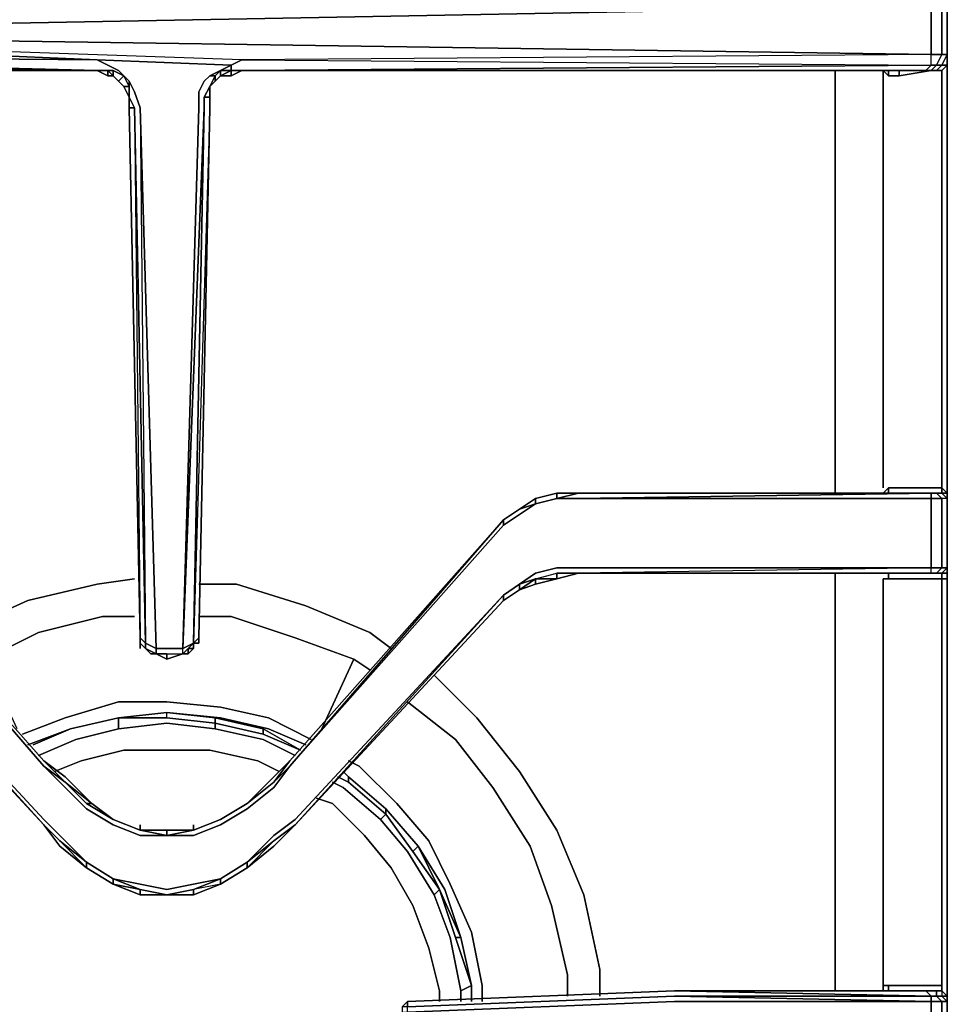
# Model space of a CAD drawing. Units: inches. Extents: x 0 to 30, y -29.6 to 0.
# Drawn here: x 4.5 to 10.2, y -20.2 to -14.1 of the extents above; entities that cross this region are included whole.
import ezdxf

# ---------------------------------------------------------------- set-up
doc = ezdxf.new("R2010")
doc.units = ezdxf.units.IN
doc.header["$MEASUREMENT"] = 0
doc.layers.get('0').update_dxf_attribs({"true_color": 0x080888})

msp = doc.modelspace()

# ---------------------------------------------------------------- linework, layer by layer
at = {"color": 26, "elevation": 0}
for points in [[(10.2232, -11.3826), (10.2232, -11.3497), (10.1903, -11.3826), (10.2232, -11.3826), (10.2232, -11.4156), (10.2232, -13.9574), (10.2232, -14.0562), (10.2232, -14.221), (10.2232, -14.3529)], [(10.1903, -14.3529), (10.1244, -14.3529), (10.1244, -14.221), (10.1244, -14.0562), (1.1206, -14.221), (4.9788, -14.0233), (1.1206, -13.9903), (1.1536, -13.9574)], [(1.1536, -13.9574), (1.1865, -13.9574), (1.1536, -13.9574), (4.9788, -13.9574), (4.9788, -13.9903), (5.0447, -13.9903), (4.9788, -14.0233), (10.1244, -14.0562), (10.1244, -14.221), (10.1244, -14.3529), (1.1206, -14.221)], [(10.2232, -14.3529), (10.1903, -14.3529), (10.1903, -14.221), (10.1903, -14.0562), (10.2232, -14.0562), (10.1903, -13.9903), (10.2232, -13.9903), (10.1903, -13.9574), (10.1573, -13.9574), (10.1903, -13.9903), (10.1573, -13.9903), (10.1903, -14.0562), (10.1244, -14.0562)], [(1.1206, -14.221), (10.1244, -14.0562), (5.8707, -14.0233), (5.8047, -13.9903)], [(10.2232, -14.3529), (10.2232, -14.221), (10.2232, -14.0562), (10.2232, -13.9903)], [(1.1206, -14.3529), (4.9788, -14.3858), (1.1206, -14.221), (1.1206, -14.0562), (4.9788, -14.0233), (10.1244, -14.0562), (4.9788, -14.0233)], [(10.1244, -14.3529), (10.1244, -14.221), (10.1244, -14.0562), (10.1903, -14.0562)], [(10.2232, -25.2411), (10.2232, -23.756), (10.2232, -23.723), (10.2232, -23.6901), (10.2232, -23.2616), (10.2232, -23.2286), (10.2232, -23.1957), (10.2232, -20.6869), (10.2232, -20.6539), (10.2232, -20.588), (10.2232, -20.1925), (10.2232, -20.1595), (10.2232, -20.0936), (10.2232, -17.5868), (10.2232, -17.5519), (10.2232, -17.5189), (10.2232, -17.0904), (10.2232, -17.0245), (10.2232, -14.5177), (10.2232, -14.3529), (10.2232, -14.221), (10.2232, -14.0562)], [(4.9788, -14.4517), (1.1536, -14.4517), (1.0877, -14.4517), (1.0547, -14.4188), (1.1206, -14.4188), (1.1206, -14.3529), (1.1206, -14.221)], [(1.1206, -14.221), (4.9788, -14.3858), (5.0447, -14.4188), (5.1106, -14.4517), (5.1436, -14.4847)], [(1.1206, -14.3529), (4.9788, -14.3858), (5.0447, -14.4188), (5.1106, -14.4517), (5.1436, -14.4847), (5.0777, -14.4517), (5.0447, -14.4517), (4.9788, -14.4517)], [(5.8707, -14.4517), (5.8047, -14.4517), (5.8047, -14.4188), (5.8047, -14.4517), (5.7388, -14.4517), (5.8047, -14.4188), (4.9788, -14.3858), (1.1206, -14.3529), (4.9788, -14.4517), (1.1206, -14.4188), (1.1536, -14.4517), (1.1206, -14.4517)], [(10.1244, -14.3529), (5.8707, -14.3858), (5.8047, -14.4188), (4.9788, -14.3858)], [(10.2232, -14.3529), (10.2232, -14.4188), (10.1903, -14.4517), (10.1244, -14.4517), (10.0914, -14.4517)], [(10.1903, -14.4188), (10.1573, -14.4188), (10.1903, -14.3529), (10.1244, -14.3529)], [(10.2232, -14.3529), (10.1903, -14.3529)], [(10.1903, -17.0575), (10.2232, -17.0904), (10.2232, -17.0245), (10.2232, -14.5177), (10.2232, -14.3529)], [(5.8707, -14.4517), (10.1244, -14.4188), (10.0914, -14.4517)], [(10.1244, -14.4188), (5.8707, -14.4517)], [(10.0255, -14.4517), (10.0914, -14.4517), (10.1244, -14.4188), (5.8707, -14.4517)], [(10.0914, -14.4517), (10.1244, -14.4188), (10.1573, -14.4188), (10.1244, -14.4517)], [(10.1244, -14.4517), (10.1573, -14.4188), (10.1903, -14.4188)], [(10.1903, -14.4188), (10.1573, -14.4517), (10.1244, -14.4517)], [(10.1244, -14.4517), (10.1573, -14.4188), (10.1244, -14.4188)], [(10.2232, -14.4188), (10.1903, -14.4517), (10.1573, -14.4517), (10.1903, -14.4188)], [(1.0877, -14.4517), (1.1536, -14.4517), (1.1865, -14.4517), (4.9788, -14.4517), (5.0447, -14.4517), (5.0447, -14.4847), (5.0777, -14.4847)], [(1.1865, -14.4517), (4.9788, -14.4517)], [(4.9788, -14.4517), (5.0447, -14.4847), (5.0777, -14.4847), (5.1106, -14.5177), (5.1436, -14.5506), (5.1766, -14.6165), (5.1766, -14.6825), (5.2444, -17.9493)], [(5.0447, -14.4517), (5.0777, -14.4517), (5.0447, -14.4517), (5.0777, -14.4847), (5.0447, -14.4847)], [(5.0777, -14.4517), (5.0777, -14.4847)], [(5.6729, -14.4847), (5.7059, -14.4847), (5.6729, -14.5506), (5.6399, -14.6165), (5.6399, -14.6825), (5.574, -17.9823), (5.607, -17.9493), (5.6729, -14.6825)], [(5.6729, -14.6825), (5.6729, -14.6165), (5.6399, -14.6165), (5.6729, -14.5506), (5.7059, -14.4847), (5.6729, -14.4847), (5.7388, -14.4517)], [(5.6729, -14.6825), (5.6729, -14.6165), (5.6729, -14.5506), (5.7059, -14.5177), (5.7388, -14.4847), (5.8047, -14.4847), (5.8047, -14.4517), (5.8707, -14.4517)], [(5.6729, -14.5506), (5.7059, -14.5177), (5.7059, -14.4847), (5.7388, -14.4517)], [(5.7388, -14.4847), (5.7059, -14.5177), (5.7059, -14.4847), (5.7388, -14.4517)], [(5.7388, -14.4847), (5.7059, -14.5177), (5.7388, -14.4847), (5.7388, -14.4517)], [(5.8707, -14.4517), (5.8047, -14.4847), (5.8047, -14.4517), (5.7388, -14.4847)], [(5.7388, -14.4517), (5.7388, -14.4847)], [(5.8047, -14.4847), (5.8707, -14.4517)], [(5.8707, -14.4517), (10.0255, -14.4517), (10.0914, -14.4517), (10.1244, -14.4517), (9.9266, -14.4847)], [(10.0914, -14.4517), (10.0255, -14.4517), (5.8707, -14.4517)], [(5.8707, -14.4517), (10.0914, -14.4517)], [(10.0914, -14.4517), (5.8707, -14.4517)], [(5.8707, -14.4517), (10.0914, -14.4517)], [(9.5311, -14.4517), (9.5311, -14.5177), (9.5311, -17.0245), (9.5311, -17.0575)], [(9.8277, -17.0245), (9.8277, -14.5177), (9.8277, -14.4517), (9.8607, -14.4847)], [(9.8607, -14.4847), (9.9266, -14.4847), (10.1244, -14.4517)], [(9.9266, -14.4847), (9.8607, -14.4847), (9.8607, -14.4517)], [(9.9266, -14.4847), (9.8607, -14.4847)], [(9.9266, -14.4517), (9.9266, -14.4847), (10.1244, -14.4517), (10.0914, -14.4517)], [(10.1903, -14.4517), (10.1244, -14.4517), (10.0914, -14.4517)], [(10.1244, -14.4517), (10.0914, -14.4517)], [(10.0914, -14.4517), (10.1244, -14.4517)], [(10.1244, -14.4517), (10.0914, -14.4517)], [(10.1903, -17.0245), (10.1903, -14.5177), (10.1903, -14.4517)], [(5.1766, -14.6165), (5.1436, -14.5506), (5.1766, -14.5506)], [(5.1436, -14.5506), (5.1766, -14.5506)], [(5.1766, -14.5177), (5.2095, -14.5836), (5.2444, -14.6825), (5.3433, -18.0152), (5.4092, -18.0152), (5.5081, -18.0152)], [(5.1766, -14.5506), (5.1766, -14.6165)], [(5.1766, -14.5506), (5.1766, -14.6165), (5.1766, -14.6825), (5.2444, -17.9493), (5.2444, -17.9823)], [(5.6399, -14.6165), (5.6729, -14.5506), (5.6729, -14.6165), (5.6399, -14.6165), (5.6399, -14.6825), (5.574, -17.9823), (5.5411, -18.0152), (5.5081, -18.0482), (5.5411, -18.0482), (5.574, -18.0152)], [(5.6729, -14.6165), (5.6729, -14.5506)], [(9.5311, -17.0245), (9.5311, -14.5177)], [(9.5311, -14.5177), (9.5311, -17.0245)], [(10.2232, -17.0245), (10.2232, -14.5177)], [(10.2232, -14.5177), (10.2232, -17.0245)], [(5.1766, -14.6165), (5.2095, -14.6825), (5.1766, -14.6825)], [(5.1766, -14.6165), (5.1766, -14.6825), (5.1766, -14.6165), (5.2095, -14.6825), (5.2774, -17.9823), (5.2444, -17.9493), (5.2444, -17.9823), (5.2774, -18.0152), (5.3103, -18.0482)], [(5.574, -17.9823), (5.5081, -18.0152), (5.6399, -14.6825), (5.6399, -14.6165), (5.6729, -14.6165), (5.6729, -14.6825)], [(5.3433, -18.0152), (5.2444, -14.6825), (5.2774, -17.9823)], [(5.6729, -14.6825), (5.574, -17.9823), (5.5411, -18.0152), (5.5081, -18.0482), (5.5081, -18.0152)], [(5.607, -17.9493), (5.6729, -14.6825)], [(4.6492, -18.7074), (3.3308, -17.2223), (3.232, -17.1564), (3.1331, -17.0904), (3.0342, -17.0575), (2.9024, -17.0575)], [(9.8607, -17.0245), (10.1903, -17.0245), (10.1903, -17.0575), (10.1573, -17.0575), (10.0914, -17.0575), (7.9471, -17.0575), (7.8153, -17.0575), (7.6834, -17.0904), (7.5845, -17.1564), (7.4857, -17.2223)], [(7.9471, -17.0575), (10.1244, -17.0575), (7.9471, -17.0904), (10.1244, -17.0904), (10.1244, -17.0575), (10.1573, -17.0575), (10.1903, -17.0904), (10.1244, -17.0904), (10.1244, -17.5189), (7.9471, -17.5189), (7.8153, -17.5189), (7.6834, -17.5519), (7.5845, -17.6197), (7.6834, -17.5868), (7.5845, -17.6197), (7.4857, -17.6856), (7.5845, -17.6197), (7.5845, -17.6527)], [(7.6834, -17.1234), (7.6834, -17.0904), (7.8153, -17.0575), (7.8153, -17.0904)], [(7.8153, -17.0904), (7.8153, -17.0575), (7.6834, -17.0904), (7.8153, -17.0575), (7.6834, -17.0904)], [(7.8153, -17.0904), (7.8153, -17.0575), (7.9471, -17.0575)], [(7.9471, -17.0575), (7.8153, -17.0904)], [(10.0914, -17.0575), (7.9471, -17.0575)], [(10.1573, -17.0575), (10.0914, -17.0575), (7.9471, -17.0575)], [(9.8607, -17.0575), (9.8607, -17.0245), (9.8277, -17.0575)], [(9.8607, -17.5868), (10.1903, -17.5868), (10.2232, -17.5868), (10.2232, -17.5519), (10.2232, -17.5189), (10.2232, -17.0904), (10.2232, -17.0575), (10.1903, -17.0245), (9.8607, -17.0245)], [(9.8607, -17.0575), (9.8607, -17.0245), (10.1903, -17.0245), (10.1903, -17.0575), (10.1573, -17.0575)], [(10.1244, -17.0904), (10.1244, -17.0575)], [(10.1573, -17.0575), (10.1244, -17.0575)], [(10.1573, -17.0575), (10.1903, -17.0575), (10.1903, -17.0245), (10.2232, -17.0575)], [(10.1573, -17.0575), (10.1903, -17.0575), (10.2232, -17.0575)], [(10.1903, -17.0575), (10.1573, -17.0575)], [(10.2232, -17.5519), (10.2232, -17.5189), (10.2232, -17.0904), (10.1903, -17.0904), (10.1573, -17.0575)], [(10.2232, -17.0575), (10.2232, -17.0904)], [(10.2232, -17.5519), (10.2232, -17.5189), (10.2232, -17.0904), (10.2232, -17.0575)], [(4.6492, -19.0699), (3.3638, -17.6856), (3.2649, -17.6197), (3.1331, -17.5519), (3.0342, -17.5189), (2.9024, -17.5189), (1.1206, -17.5189), (1.1206, -17.0904), (2.9024, -17.0904), (3.0342, -17.0904), (3.1331, -17.1234), (3.232, -17.1893), (3.3638, -17.2552), (4.6492, -18.7403)], [(3.3308, -17.2223), (4.6492, -18.7403), (3.3638, -17.2552), (3.232, -17.1893), (3.1331, -17.1234), (3.232, -17.1564), (3.1331, -17.0904)], [(7.4857, -17.2223), (6.1673, -18.7403), (7.4857, -17.2552), (7.5845, -17.1893), (7.6834, -17.1234), (7.8153, -17.0904), (7.9471, -17.0904), (10.1244, -17.0904), (10.1244, -17.5189), (7.9471, -17.5189), (7.8153, -17.5189), (7.6834, -17.5519), (7.5845, -17.6197), (7.4857, -17.6856)], [(7.6834, -17.0904), (7.6834, -17.1234), (7.6834, -17.0904), (7.5845, -17.1564), (7.6834, -17.1234), (7.5845, -17.1893), (7.4857, -17.2552)], [(7.8153, -17.0904), (7.6834, -17.1234), (7.5845, -17.1564), (7.6834, -17.0904)], [(10.1903, -17.5519), (10.2232, -17.5189), (10.1903, -17.5189), (10.1903, -17.0904), (10.1244, -17.0904)], [(5.2444, -19.1359), (5.4092, -19.1359), (5.2444, -19.1359), (5.4092, -19.1688), (5.2444, -19.1688), (5.0777, -19.1029), (4.9129, -19.004), (4.7811, -18.8722), (4.6492, -18.7403), (4.7811, -18.8392), (4.6492, -18.7074), (3.3308, -17.2223), (4.6492, -18.7403), (3.3638, -17.2552), (3.3308, -17.2223), (3.232, -17.1564)], [(7.5845, -17.1564), (7.4857, -17.2223)], [(7.4857, -17.2223), (6.1673, -18.7074), (6.0684, -18.8063), (6.1673, -18.7074), (6.0684, -18.8392), (6.1673, -18.7403), (6.0684, -18.8722), (5.9036, -19.004), (5.7388, -19.1029), (5.574, -19.1688), (5.4092, -19.1688), (5.574, -19.1359)], [(7.5845, -17.6527), (7.5845, -17.6197), (7.6834, -17.5519), (7.8153, -17.5189), (7.9471, -17.5189), (10.1244, -17.5189)], [(10.1244, -17.5519), (10.1244, -17.5189), (7.9471, -17.5519)], [(10.1573, -17.5519), (10.1903, -17.5189), (10.1244, -17.5189)], [(10.1573, -17.5519), (10.1903, -17.5189), (10.2232, -17.5189), (10.1903, -17.5519)], [(10.1903, -17.5519), (10.2232, -17.5519), (10.2232, -17.5189)], [(7.5845, -17.6527), (7.6834, -17.5868), (7.6834, -17.6197)], [(7.5845, -17.6197), (7.6834, -17.5868), (7.5845, -17.6527)], [(7.6834, -17.6197), (7.8153, -17.5868), (7.9471, -17.5519), (10.0914, -17.5519), (10.1573, -17.5519), (10.1903, -17.5519), (10.1903, -17.5868), (9.8607, -17.5868)], [(7.6834, -17.5868), (7.8153, -17.5519), (7.8153, -17.5868), (7.6834, -17.5868), (7.8153, -17.5519), (7.9471, -17.5519)], [(7.9471, -17.5519), (7.8153, -17.5519)], [(10.0914, -17.5519), (7.9471, -17.5519)], [(7.9471, -17.5519), (10.0914, -17.5519), (10.1244, -17.5519), (10.1573, -17.5519)], [(10.1573, -17.5519), (10.0914, -17.5519), (7.9471, -17.5519)], [(9.5311, -17.5519), (9.5311, -17.5868), (9.5311, -20.0936), (9.5311, -20.1266)], [(9.5311, -20.0936), (9.5311, -17.5868)], [(9.5311, -17.5868), (9.5311, -20.0936)], [(9.8277, -20.0936), (9.8277, -17.5868), (9.8607, -17.5868), (9.8607, -17.5519)], [(10.1573, -17.5519), (10.1903, -17.5519), (10.1903, -17.5868), (9.8607, -17.5868), (9.8607, -17.5519)], [(10.0914, -17.5519), (10.1244, -17.5519)], [(10.1573, -17.5519), (10.1244, -17.5519)], [(10.1573, -17.5519), (10.1903, -17.5519)], [(10.1903, -17.5519), (10.1573, -17.5519)], [(10.1903, -17.5519), (10.1573, -17.5519)], [(10.2232, -17.5519), (10.2232, -17.5868), (10.1903, -17.5868), (10.1903, -17.5519)], [(10.1903, -20.0936), (10.1903, -20.1266), (10.2232, -20.1595), (10.2232, -20.0936), (10.2232, -17.5868), (10.2232, -17.5519)], [(10.1903, -17.5519), (10.1903, -17.5868), (10.2232, -17.5868), (10.2232, -17.5519)], [(10.1903, -20.0936), (10.1903, -17.5868)], [(10.2232, -17.5519), (10.2232, -17.5868)], [(10.2232, -20.0936), (10.2232, -17.5868)], [(10.2232, -17.5868), (10.2232, -20.0936)], [(3.1331, -17.6197), (3.2649, -17.6527), (3.3638, -17.7186), (4.6492, -19.1029)], [(7.4857, -17.6856), (6.2002, -19.1029), (7.4857, -17.7186), (7.5845, -17.6527), (7.6834, -17.6197)], [(7.4857, -17.6856), (7.5845, -17.6197), (7.5845, -17.6527)], [(7.5845, -17.6527), (7.4857, -17.7186)], [(7.6834, -17.6197), (7.5845, -17.6527)], [(7.5845, -17.6527), (7.6834, -17.6197)], [(4.6492, -19.1029), (3.3638, -17.6856), (4.6492, -19.0699)], [(5.9036, -19.3666), (6.0684, -19.2347), (5.9036, -19.3666), (6.0684, -19.2018), (5.9036, -19.3336), (6.0684, -19.1688), (6.2002, -19.0699), (7.4857, -17.6856), (6.2002, -19.1029), (6.0684, -19.2347), (6.2002, -19.1029), (6.0684, -19.2018)], [(6.2002, -19.1029), (7.4857, -17.7186)], [(5.3433, -18.0482), (5.3103, -18.0482), (5.2774, -18.0152), (5.2444, -17.9823), (5.2444, -18.0152)], [(5.2444, -17.9823), (5.2774, -18.0152), (5.3433, -18.0482)], [(5.2444, -18.0152), (5.2444, -17.9823), (5.2774, -18.0152), (5.2774, -17.9823), (5.3433, -18.0152), (5.3433, -18.0482), (5.2774, -18.0152), (5.3433, -18.0482)], [(5.2774, -17.9823), (5.3433, -18.0152), (5.3433, -18.0482), (5.4092, -18.0482), (5.5081, -18.0482), (5.5081, -18.0152)], [(5.2774, -18.0152), (5.3103, -18.0482), (5.3433, -18.0482)], [(5.3433, -18.0152), (5.4092, -18.0152), (5.5081, -18.0152)], [(5.4092, -18.0812), (5.5081, -18.0482), (5.5411, -18.0482), (5.5411, -18.0152), (5.574, -18.0152), (5.574, -17.9823)], [(5.4092, -18.0812), (5.5081, -18.0482), (5.5081, -18.0152)], [(5.5081, -18.0152), (5.574, -17.9823)], [(5.607, -17.9823), (5.574, -17.9823)], [(5.4092, -18.0482), (5.5081, -18.0482), (5.4092, -18.0812)], [(6.0355, -18.5096), (5.7388, -18.4437), (5.4092, -18.4108), (5.1106, -18.4437), (4.814, -18.5096)], [(4.814, -18.5096), (4.5503, -18.6085)], [(6.2662, -18.6085), (6.0355, -18.5096)], [(4.6492, -18.7074), (4.7811, -18.8392), (4.6492, -18.7403)], [(6.0684, -18.8392), (5.9036, -18.9711), (6.0684, -18.8063), (5.9036, -18.9711), (5.7388, -19.0699), (5.574, -19.1359)], [(6.5298, -18.8063), (6.4969, -18.7733)], [(7.2879, -20.1925), (7.2879, -20.0936), (7.2879, -20.1925), (7.2879, -20.0936), (7.222, -19.797), (7.1231, -19.5004), (6.9583, -19.2347), (6.7606, -19.004), (6.5298, -18.8063)], [(4.9459, -18.9711), (4.7811, -18.8392), (4.9129, -18.9711), (5.0777, -19.0699), (5.2444, -19.1359)], [(4.9459, -18.9711), (5.0777, -19.0699), (4.9129, -18.9711)], [(5.2444, -19.1359), (5.0777, -19.0699), (4.9459, -18.9711)], [(5.7388, -19.0699), (5.9036, -18.9711)], [(5.9036, -18.9711), (5.7388, -19.0699)], [(5.574, -19.1359), (5.7388, -19.0699)], [(5.7388, -19.0699), (5.574, -19.1359)], [(5.574, -19.1359), (5.7388, -19.0699)], [(5.7388, -19.0699), (5.574, -19.1359)], [(5.9036, -19.3666), (5.9036, -19.3336), (6.0684, -19.2018), (5.9036, -19.3336), (6.0684, -19.1688), (5.9036, -19.3336), (5.7388, -19.4344), (5.574, -19.4674), (5.4092, -19.5004), (5.2444, -19.4674), (5.0777, -19.4344), (4.9129, -19.3336), (4.9129, -19.3666)], [(5.574, -19.1359), (5.4092, -19.1359), (5.2444, -19.1359)], [(5.2444, -19.1359), (5.4092, -19.1359)], [(5.574, -19.1359), (5.4092, -19.1359), (5.4092, -19.1688), (5.2444, -19.1359)], [(5.2444, -19.1359), (5.4092, -19.1688)], [(5.574, -19.1359), (5.4092, -19.1688)], [(5.4092, -19.1688), (5.574, -19.1359)], [(4.9129, -19.3666), (4.7481, -19.2347), (4.9129, -19.3666), (4.7481, -19.2018)], [(4.9129, -19.3666), (5.0777, -19.4674), (5.2444, -19.5333), (5.4092, -19.5333), (5.574, -19.5333), (5.7388, -19.4674), (5.9036, -19.3666), (6.0684, -19.2347), (5.9036, -19.3666)], [(5.0777, -19.4674), (5.0777, -19.4344), (4.9129, -19.3336), (4.9129, -19.3666)], [(5.7388, -19.4674), (5.7388, -19.4344), (5.9036, -19.3336), (5.9036, -19.3666)], [(4.9129, -19.3666), (5.0777, -19.4674)], [(5.0777, -19.4674), (4.9129, -19.3666)], [(4.9129, -19.3666), (5.0777, -19.4674)], [(5.7388, -19.4674), (5.9036, -19.3666)], [(5.9036, -19.3666), (5.7388, -19.4674)], [(5.7388, -19.4674), (5.9036, -19.3666)], [(5.7388, -19.4674), (5.574, -19.5004), (5.7388, -19.4344), (5.574, -19.4674), (5.4092, -19.5004), (5.2444, -19.4674), (5.0777, -19.4344), (5.2444, -19.5004), (5.0777, -19.4674), (5.2444, -19.5333), (5.0777, -19.4674)], [(5.0777, -19.4674), (5.2444, -19.5004)], [(5.4092, -19.5333), (5.2444, -19.5004), (5.2444, -19.5333), (5.0777, -19.4674)], [(5.7388, -19.4674), (5.574, -19.5004), (5.574, -19.5333), (5.4092, -19.5333)], [(5.7388, -19.4674), (5.574, -19.5333)], [(5.4092, -19.5333), (5.2444, -19.5333)], [(5.4092, -19.5333), (5.574, -19.5004)], [(6.8594, -20.2255), (6.8594, -20.2584), (6.8924, -20.2584), (6.8594, -20.2914), (6.8265, -20.3573), (6.8265, -20.4232), (6.8594, -20.4891), (6.8924, -20.5221), (8.5404, -20.588), (10.1244, -20.588), (10.1903, -20.588), (10.1903, -20.1925), (10.1244, -20.1925), (10.1903, -20.1925), (10.1573, -20.1595), (10.1244, -20.1595), (10.1244, -20.1925), (8.5404, -20.1595), (6.8924, -20.2255), (6.8924, -20.1925), (8.5404, -20.1266)], [(8.5404, -20.1266), (6.8924, -20.1925), (6.8924, -20.2255), (6.8594, -20.2255), (6.8924, -20.1925)], [(6.8924, -20.2255), (6.8924, -20.1925), (8.5404, -20.1266), (10.0914, -20.1266), (10.1244, -20.1595), (8.5404, -20.1595), (10.1244, -20.1595)], [(8.5404, -20.1266), (10.1244, -20.1595), (10.1244, -20.1925), (8.5404, -20.1925), (6.8924, -20.2584), (6.8924, -20.2255)], [(10.1244, -20.1266), (10.0914, -20.1266), (8.5404, -20.1266)], [(10.1903, -20.0936), (9.8607, -20.0936), (9.8277, -20.0936)], [(9.8277, -20.0936), (9.8607, -20.0936)], [(9.8607, -20.1266), (9.8607, -20.0936), (9.8277, -20.0936), (9.8277, -20.1266)], [(9.8607, -20.0936), (10.1903, -20.0936)], [(10.1903, -20.1266), (10.1573, -20.1266), (10.0914, -20.1266)], [(10.1244, -20.1595), (10.1573, -20.1595), (10.1573, -20.1266)], [(10.1903, -20.0936), (10.1903, -20.1266), (10.1573, -20.1266)], [(10.1903, -20.1266), (10.1573, -20.1266)], [(10.1573, -20.1266), (10.1903, -20.1266)], [(10.1573, -20.1266), (10.1903, -20.1266)], [(10.1903, -20.1266), (10.1573, -20.1266)], [(10.1573, -20.1266), (10.1903, -20.1266)], [(10.1903, -20.1266), (10.1903, -20.1595), (10.1573, -20.1595), (10.1573, -20.1266)], [(10.1903, -20.1266), (10.1903, -20.1595), (10.1573, -20.1595), (10.1903, -20.1925), (10.1903, -20.588), (10.2232, -20.588), (10.1903, -20.621), (10.2232, -20.621), (10.1903, -20.6539), (10.2232, -20.621), (10.2232, -20.6539), (10.2232, -20.588)], [(10.2232, -20.1595), (10.1903, -20.1266)], [(10.1903, -20.1266), (10.1903, -20.1595), (10.2232, -20.1595), (10.2232, -20.1925)], [(10.1903, -20.1266), (10.2232, -20.1595), (10.2232, -20.1925)], [(10.2232, -20.1266), (10.2232, -20.1595), (10.1903, -20.1595), (10.2232, -20.1925), (10.2232, -20.588)], [(10.1244, -20.1925), (10.1244, -20.588), (10.1244, -20.621), (8.5404, -20.588), (10.1244, -20.588), (10.1244, -20.1925), (8.5404, -20.1925), (6.8924, -20.2584), (6.8924, -20.2255), (6.8594, -20.2255), (6.8924, -20.1925), (6.8594, -20.2255)], [(10.1244, -20.1925), (10.1903, -20.1925), (10.2232, -20.1925), (10.2232, -20.588)], [(10.2232, -20.1925), (10.1903, -20.1595), (10.2232, -20.1595)], [(10.2232, -20.588), (10.2232, -20.1925)]]:
    msp.add_lwpolyline(points, dxfattribs=at)
for points in [[(10.1903, -14.0562), (10.1903, -14.221)], [(10.2232, -14.0562), (10.2232, -14.221)], [(10.2232, -14.221), (10.2232, -14.0562)], [(1.1206, -14.221), (10.1244, -14.3529)], [(1.1206, -14.221), (5.8047, -14.4188), (5.8707, -14.3858)], [(5.8707, -14.3858), (1.1206, -14.221), (5.8047, -14.4188), (5.8707, -14.3858), (10.1244, -14.4188), (10.1244, -14.3529)], [(10.1903, -14.3529), (10.1903, -14.221)], [(10.2232, -14.3529), (10.2232, -14.221)], [(10.2232, -14.221), (10.2232, -14.3529)], [(1.1206, -14.3529), (1.1206, -14.4188), (4.9788, -14.4517)], [(5.3433, -18.0152), (5.2444, -14.6825), (5.2095, -14.5836), (5.1766, -14.5177), (5.1436, -14.4847), (5.1106, -14.4517), (5.0447, -14.4188), (4.9788, -14.3858), (5.8047, -14.4188), (5.7388, -14.4517), (5.6729, -14.4847), (5.6399, -14.5177), (5.607, -14.5836), (5.607, -14.6825), (5.5081, -18.0152), (5.4092, -18.0152)], [(10.1244, -14.4188), (10.1244, -14.3529), (5.8707, -14.3858)], [(10.1244, -14.3529), (10.1903, -14.3529), (10.1573, -14.4188), (10.1244, -14.4188)], [(10.1903, -14.4188), (10.1573, -14.4188), (10.1903, -14.3529), (10.2232, -14.3529)], [(10.2232, -14.4188), (10.1903, -14.4188), (10.2232, -14.3529)], [(10.2232, -14.4188), (10.1903, -14.4188), (10.2232, -14.3529)], [(10.2232, -14.3529), (10.2232, -14.5177)], [(1.1536, -14.4517), (1.1206, -14.4188), (4.9788, -14.4517)], [(5.8047, -14.4188), (5.8047, -14.4517), (5.7388, -14.4517)], [(10.1903, -14.4188), (10.2232, -14.4188), (10.1903, -14.4517), (10.1573, -14.4517)], [(1.1536, -14.4517), (1.1865, -14.4517), (4.9788, -14.4517)], [(1.1536, -14.4517), (4.9788, -14.4517)], [(5.0447, -14.4517), (4.9788, -14.4517)], [(4.9788, -14.4517), (5.0447, -14.4517), (5.0447, -14.4847)], [(4.9788, -14.4517), (5.0447, -14.4847), (5.0447, -14.4517), (4.9788, -14.4517)], [(5.0777, -14.4847), (5.0447, -14.4517)], [(5.1436, -14.4847), (5.1106, -14.5177), (5.0777, -14.4847), (5.0777, -14.4517)], [(5.1436, -14.4847), (5.0777, -14.4517), (5.0777, -14.4847), (5.1106, -14.5177)], [(5.0777, -14.4847), (5.1106, -14.5177)], [(5.1766, -14.5506), (5.1436, -14.5506), (5.1106, -14.5177), (5.1436, -14.4847)], [(5.1766, -14.5506), (5.1436, -14.4847), (5.1766, -14.5177)], [(5.1436, -14.4847), (5.1766, -14.5506), (5.1766, -14.5177)], [(5.6729, -14.4847), (5.6399, -14.5177), (5.607, -14.5836), (5.607, -14.6825), (5.5081, -18.0152), (5.607, -14.6825), (5.607, -14.5836), (5.6399, -14.5177)], [(5.7388, -14.4517), (5.7059, -14.4847), (5.6729, -14.4847)], [(5.7059, -14.5177), (5.6729, -14.5506), (5.7059, -14.4847)], [(5.7388, -14.4847), (5.7059, -14.5177)], [(5.7388, -14.4517), (5.8047, -14.4517), (5.7388, -14.4847)], [(5.8047, -14.4517), (5.8047, -14.4847), (5.7388, -14.4847), (5.8047, -14.4847), (5.7388, -14.4847)], [(5.8047, -14.4847), (5.8047, -14.4517)], [(5.8707, -14.4517), (5.8047, -14.4517)], [(5.8707, -14.4517), (5.8047, -14.4847)], [(5.8707, -14.4517), (5.8047, -14.4517)], [(5.8707, -14.4517), (9.7948, -14.4517)], [(9.7948, -14.4517), (5.8707, -14.4517), (10.0255, -14.4517), (5.8707, -14.4517)], [(9.5311, -14.4517), (9.5311, -14.5177)], [(9.8277, -14.4517), (9.8277, -14.5177)], [(9.8277, -14.4517), (9.8607, -14.4847)], [(9.8607, -14.4517), (9.8607, -14.4847)], [(9.9266, -14.4517), (9.9266, -14.4847)], [(10.0914, -14.4517), (10.0255, -14.4517)], [(10.0914, -14.4517), (10.0255, -14.4517)], [(10.1244, -14.4517), (10.0914, -14.4517)], [(10.1244, -14.4517), (10.1573, -14.4517), (10.1903, -14.4517)], [(10.1244, -14.4517), (10.1573, -14.4517)], [(10.1244, -14.4517), (10.1573, -14.4517)], [(10.1903, -14.5177), (10.1903, -14.4517)], [(5.1436, -14.5506), (5.1106, -14.5177)], [(5.1106, -14.5177), (5.1436, -14.5506)], [(5.1766, -14.6165), (5.1436, -14.5506)], [(5.1436, -14.5506), (5.1766, -14.6165)], [(5.3433, -18.0482), (5.4092, -18.0482), (5.4092, -18.0812), (5.3433, -18.0482), (5.3433, -18.0152), (5.2774, -17.9823), (5.2095, -14.6825), (5.1766, -14.6165), (5.1766, -14.5506), (5.1766, -14.5177), (5.2095, -14.5836), (5.2444, -14.6825), (5.2774, -17.9823), (5.2444, -17.9493), (5.2444, -17.9823), (5.2774, -18.0152), (5.2774, -17.9823), (5.2774, -18.0152)], [(5.7059, -14.5177), (5.6729, -14.5506)], [(5.7059, -14.5177), (5.6729, -14.5506)], [(5.6729, -14.5506), (5.6729, -14.6165)], [(5.6729, -14.5506), (5.6729, -14.6165)], [(9.8277, -14.5177), (9.8277, -17.0245)], [(10.1903, -17.0245), (10.1903, -14.5177)], [(5.1766, -14.6825), (5.1766, -14.6165)], [(5.6729, -14.6165), (5.6729, -14.6825)], [(5.6729, -14.6825), (5.6729, -14.6165)], [(5.2774, -17.9823), (5.2444, -17.9493), (5.1766, -14.6825), (5.2095, -14.6825)], [(5.2444, -17.9493), (5.1766, -14.6825)], [(5.2444, -17.9493), (5.1766, -14.6825), (5.2095, -14.6825), (5.2444, -17.9493)], [(5.5081, -18.0152), (5.574, -17.9823), (5.6399, -14.6825)], [(5.574, -17.9823), (5.607, -17.9493), (5.6729, -14.6825)], [(5.6729, -14.6825), (5.607, -17.9493)], [(5.6729, -14.6825), (5.607, -17.9493), (5.607, -17.9823), (5.607, -17.9493)], [(7.6834, -17.0904), (7.8153, -17.0575)], [(7.9471, -17.0575), (7.8153, -17.0904), (7.9471, -17.0904), (7.8153, -17.0904)], [(7.9471, -17.0575), (7.8153, -17.0575)], [(7.8153, -17.0575), (7.9471, -17.0575)], [(10.0914, -17.0575), (7.9471, -17.0575)], [(7.9471, -17.0575), (10.0914, -17.0575), (10.1244, -17.0575)], [(7.9471, -17.0575), (10.1244, -17.0575), (10.1244, -17.0904), (7.9471, -17.0904), (10.1244, -17.0575), (10.0914, -17.0575)], [(7.9471, -17.0575), (10.0914, -17.0575)], [(9.5311, -17.0245), (9.5311, -17.0575)], [(9.8277, -17.0575), (9.8607, -17.0245)], [(9.8607, -17.0245), (9.8607, -17.0575)], [(9.8607, -17.0575), (9.8607, -17.0245)], [(10.1573, -17.0575), (10.1244, -17.0575), (10.0914, -17.0575)], [(10.0914, -17.0575), (10.1573, -17.0575)], [(10.0914, -17.0575), (10.1573, -17.0575)], [(10.2232, -17.0904), (10.1903, -17.0904), (10.1573, -17.0575), (10.1903, -17.0575)], [(10.1573, -17.0575), (10.1903, -17.0575)], [(10.1573, -17.0575), (10.1903, -17.0575)], [(10.1903, -17.0575), (10.1903, -17.0245)], [(10.2232, -17.0575), (10.1903, -17.0575), (10.1903, -17.0245)], [(10.2232, -17.0575), (10.2232, -17.0904), (10.1903, -17.0575)], [(10.1903, -17.0575), (10.2232, -17.0575)], [(10.1903, -17.0575), (10.2232, -17.0575)], [(10.2232, -17.0245), (10.2232, -17.0904)], [(10.2232, -17.0904), (10.2232, -17.0575)], [(10.2232, -17.0575), (10.2232, -17.0904)], [(7.6834, -17.0904), (7.5845, -17.1564)], [(7.5845, -17.1564), (7.6834, -17.0904)], [(7.8153, -17.0904), (7.6834, -17.1234)], [(7.6834, -17.1234), (7.8153, -17.0904)], [(10.1244, -17.5189), (10.1244, -17.0904), (10.1903, -17.0904), (10.1903, -17.5189)], [(10.2232, -17.0904), (10.1903, -17.0904), (10.1903, -17.5189), (10.2232, -17.5189)], [(10.2232, -17.5189), (10.2232, -17.0904)], [(7.6834, -17.1234), (7.5845, -17.1893), (7.4857, -17.2552), (7.4857, -17.2223), (7.5845, -17.1564)], [(7.5845, -17.1564), (7.4857, -17.2223)], [(7.5845, -17.1564), (7.4857, -17.2223)], [(7.4857, -17.2223), (7.5845, -17.1564)], [(4.6492, -18.7074), (3.3308, -17.2223)], [(3.3308, -17.2223), (4.6492, -18.7403), (4.7811, -18.8392), (4.6492, -18.7074)], [(6.1673, -18.7074), (7.4857, -17.2223)], [(7.4857, -17.2223), (6.1673, -18.7074)], [(7.4857, -17.2223), (7.4857, -17.2552), (6.1673, -18.7403)], [(6.1673, -18.7074), (7.4857, -17.2223)], [(6.1673, -18.7403), (7.4857, -17.2223), (7.4857, -17.2552)], [(7.9471, -17.5519), (10.1244, -17.5519), (10.1244, -17.5189)], [(10.1573, -17.5519), (10.1244, -17.5519), (10.1244, -17.5189), (10.1903, -17.5189)], [(10.1903, -17.5519), (10.2232, -17.5189), (10.2232, -17.5519)], [(10.2232, -17.5189), (10.2232, -17.5519)], [(7.6834, -17.6197), (7.6834, -17.5868), (7.5845, -17.6527)], [(7.6834, -17.5868), (7.8153, -17.5519), (7.8153, -17.5868)], [(7.6834, -17.6197), (7.6834, -17.5868)], [(7.8153, -17.5868), (7.6834, -17.6197), (7.6834, -17.5868)], [(7.6834, -17.6197), (7.8153, -17.5868)], [(7.9471, -17.5519), (7.8153, -17.5868)], [(7.9471, -17.5519), (7.8153, -17.5868), (7.8153, -17.5519)], [(7.9471, -17.5519), (7.8153, -17.5868)], [(10.0914, -17.5519), (7.9471, -17.5519)], [(10.1244, -17.5519), (7.9471, -17.5519)], [(7.9471, -17.5519), (10.1244, -17.5519), (10.0914, -17.5519)], [(9.5311, -17.5519), (9.5311, -17.5868)], [(9.8277, -17.5868), (9.8277, -20.0936)], [(9.8607, -17.5868), (9.8277, -17.5868)], [(9.8607, -17.5519), (9.8607, -17.5868)], [(9.8607, -17.5868), (9.8607, -17.5519)], [(10.1573, -17.5519), (10.0914, -17.5519)], [(10.0914, -17.5519), (10.1573, -17.5519)], [(10.1903, -17.5519), (10.1573, -17.5519)], [(10.1573, -17.5519), (10.1903, -17.5519)], [(10.1903, -17.5868), (10.1903, -17.5519)], [(10.2232, -17.5519), (10.1903, -17.5519)], [(10.2232, -17.5519), (10.1903, -17.5519)], [(10.1903, -20.0936), (10.1903, -17.5868)], [(10.2232, -17.5519), (10.2232, -17.5868)], [(10.2232, -17.5519), (10.2232, -17.5868)], [(7.4857, -17.7186), (7.4857, -17.6856), (7.5845, -17.6197), (7.4857, -17.6856)], [(7.5845, -17.6527), (7.4857, -17.7186)], [(7.4857, -17.7186), (7.5845, -17.6527)], [(4.6492, -19.1029), (3.3638, -17.7186), (3.3638, -17.6856)], [(4.6492, -19.1029), (4.7481, -19.2347), (4.6492, -19.1029), (4.7481, -19.2018), (4.9129, -19.3666), (4.7481, -19.2018), (4.9129, -19.3336), (4.7481, -19.1688), (4.6492, -19.0699), (3.3638, -17.6856), (4.6492, -19.1029), (3.3638, -17.7186)], [(3.3638, -17.7186), (4.6492, -19.1029)], [(6.2002, -19.0699), (7.4857, -17.6856)], [(7.4857, -17.6856), (7.4857, -17.7186), (6.2002, -19.1029)], [(6.2002, -19.1029), (7.4857, -17.7186)], [(6.2002, -19.1029), (7.4857, -17.7186)], [(5.2444, -17.9823), (5.2444, -17.9493)], [(5.574, -17.9823), (5.607, -17.9493)], [(5.607, -17.9493), (5.574, -17.9823)], [(5.607, -17.9493), (5.607, -17.9823)], [(5.2774, -18.0152), (5.2444, -17.9823)], [(5.2774, -18.0152), (5.2444, -17.9823)], [(5.2774, -18.0152), (5.3433, -18.0482)], [(5.5411, -18.0152), (5.5081, -18.0482)], [(5.5411, -18.0152), (5.5411, -18.0482), (5.5081, -18.0482)], [(5.5081, -18.0482), (5.5411, -18.0482), (5.5411, -18.0152), (5.5081, -18.0482)], [(5.574, -17.9823), (5.5411, -18.0152)], [(5.5411, -18.0152), (5.574, -17.9823), (5.574, -18.0152)], [(5.5411, -18.0152), (5.574, -18.0152), (5.574, -17.9823)], [(5.574, -17.9823), (5.607, -17.9823)], [(5.574, -18.0152), (5.574, -17.9823)], [(5.607, -17.9823), (5.574, -17.9823)], [(5.3433, -18.0482), (5.3103, -18.0482)], [(5.3433, -18.0482), (5.4092, -18.0812)], [(5.3433, -18.0482), (5.4092, -18.0812), (5.4092, -18.0482)], [(5.4092, -18.0812), (5.3433, -18.0482), (5.4092, -18.0812), (5.4092, -18.0482), (5.5081, -18.0482)], [(5.4092, -18.0812), (5.5081, -18.0482)], [(5.1106, -18.4437), (4.814, -18.5096)], [(5.1106, -18.4437), (5.4092, -18.4108)], [(5.4092, -18.4108), (5.7388, -18.4437)], [(6.0355, -18.5096), (5.7388, -18.4437)], [(4.5503, -18.6085), (4.814, -18.5096)], [(6.0355, -18.5096), (6.2662, -18.6085)], [(4.6492, -18.7074), (4.7811, -18.8063)], [(4.6492, -18.7074), (4.7811, -18.8063)], [(4.7811, -18.8722), (4.6492, -18.7403)], [(6.0684, -18.8063), (6.1673, -18.7074)], [(6.0684, -18.8392), (6.1673, -18.7074)], [(6.0684, -18.8392), (6.1673, -18.7403)], [(6.1673, -18.7403), (6.0684, -18.8722)], [(4.7811, -18.8063), (4.9459, -18.9711)], [(4.7811, -18.8063), (4.9459, -18.9711)], [(5.9036, -18.9711), (6.0684, -18.8392), (5.9036, -18.9711), (6.0684, -18.8063)], [(6.4969, -18.7733), (6.5298, -18.8063)], [(6.7606, -19.004), (6.5298, -18.8063)], [(4.7811, -18.8392), (4.9459, -18.9711)], [(4.9459, -18.9711), (4.9129, -18.9711), (4.7811, -18.8392), (4.9129, -18.9711)], [(4.9129, -19.004), (4.7811, -18.8722)], [(5.9036, -19.004), (5.7388, -19.1029), (5.574, -19.1688), (5.4092, -19.1688), (5.2444, -19.1688), (5.0777, -19.1029), (4.9129, -19.004), (5.0777, -19.1029), (5.2444, -19.1688), (5.4092, -19.1688), (5.574, -19.1688), (5.7388, -19.1029), (5.9036, -19.004), (6.0684, -18.8722)], [(5.9036, -18.9711), (6.0684, -18.8392)], [(4.9459, -18.9711), (5.0777, -19.0699), (4.9129, -18.9711)], [(5.0777, -19.0699), (4.9459, -18.9711)], [(4.9459, -18.9711), (5.0777, -19.0699)], [(5.9036, -18.9711), (5.7388, -19.0699)], [(5.9036, -18.9711), (5.7388, -19.0699)], [(5.7388, -19.0699), (5.9036, -18.9711)], [(6.7606, -19.004), (6.9583, -19.2347)], [(4.6492, -19.0699), (4.7481, -19.1688)], [(4.6492, -19.1029), (4.7481, -19.2018)], [(4.7481, -19.2347), (4.6492, -19.1029)], [(4.7481, -19.2018), (4.6492, -19.1029)], [(5.2444, -19.1359), (5.0777, -19.0699)], [(5.2444, -19.1359), (5.0777, -19.0699)], [(5.0777, -19.0699), (5.2444, -19.1359)], [(5.0777, -19.0699), (5.2444, -19.1359)], [(5.2444, -19.1359), (5.2444, -19.1029)], [(5.7388, -19.0699), (5.574, -19.1359)], [(5.574, -19.1359), (5.7388, -19.0699)], [(5.574, -19.1359), (5.574, -19.1029)], [(6.0684, -19.1688), (6.2002, -19.0699)], [(6.0684, -19.2018), (6.2002, -19.1029)], [(6.0684, -19.2018), (6.2002, -19.1029)], [(6.2002, -19.1029), (6.0684, -19.2347)], [(4.7481, -19.1688), (4.9129, -19.3336)], [(5.4092, -19.1359), (5.2444, -19.1359)], [(5.574, -19.1359), (5.4092, -19.1359)], [(5.4092, -19.1359), (5.4092, -19.1688)], [(5.4092, -19.1359), (5.574, -19.1359)], [(4.7481, -19.2018), (4.9129, -19.3336)], [(4.7481, -19.2347), (4.9129, -19.3666)], [(6.0684, -19.2018), (5.9036, -19.3666)], [(7.1231, -19.5004), (6.9583, -19.2347)], [(5.0777, -19.4344), (4.9129, -19.3336)], [(4.9129, -19.3666), (4.9129, -19.3336), (5.0777, -19.4344), (5.0777, -19.4674)], [(5.9036, -19.3336), (5.7388, -19.4344)], [(5.7388, -19.4674), (5.7388, -19.4344), (5.9036, -19.3336), (5.9036, -19.3666)], [(4.9129, -19.3666), (5.0777, -19.4674)], [(5.7388, -19.4674), (5.9036, -19.3666)], [(5.0777, -19.4344), (5.2444, -19.4674), (5.4092, -19.5004), (5.574, -19.4674), (5.7388, -19.4344), (5.574, -19.5004), (5.4092, -19.5333), (5.2444, -19.5004)], [(5.0777, -19.4344), (5.2444, -19.5004), (5.0777, -19.4674)], [(5.574, -19.5004), (5.7388, -19.4344), (5.7388, -19.4674)], [(5.574, -19.5333), (5.7388, -19.4674)], [(5.4092, -19.5333), (5.2444, -19.5004)], [(5.2444, -19.5004), (5.2444, -19.5333)], [(5.2444, -19.5004), (5.4092, -19.5333)], [(5.2444, -19.5333), (5.4092, -19.5333)], [(5.574, -19.5004), (5.4092, -19.5333)], [(5.574, -19.5004), (5.4092, -19.5333), (5.574, -19.5333), (5.4092, -19.5333)], [(5.574, -19.5004), (5.574, -19.5333)], [(7.1231, -19.5004), (7.222, -19.797)], [(7.2879, -20.0936), (7.222, -19.797)], [(6.8924, -20.1925), (8.5404, -20.1266)], [(6.8924, -20.1925), (8.5404, -20.1266)], [(8.5404, -20.1266), (10.0914, -20.1266)], [(8.5404, -20.1266), (10.0914, -20.1266)], [(10.1244, -20.1925), (10.1244, -20.1595), (8.5404, -20.1266), (10.0914, -20.1266), (10.1244, -20.1595), (8.5404, -20.1595)], [(9.5311, -20.0936), (9.5311, -20.1266)], [(9.8277, -20.0936), (9.8277, -20.1266)], [(9.8607, -20.0936), (9.8607, -20.1266)], [(10.1903, -20.0936), (9.8607, -20.0936)], [(10.1573, -20.1266), (10.1244, -20.1266), (10.0914, -20.1266)], [(10.0914, -20.1266), (10.1244, -20.1266), (10.1573, -20.1266), (10.1573, -20.1595), (10.1244, -20.1595)], [(10.1573, -20.1266), (10.1244, -20.1266), (10.0914, -20.1266)], [(10.1573, -20.1266), (10.1244, -20.1266)], [(10.1244, -20.1266), (10.1573, -20.1266)], [(10.1573, -20.1266), (10.1903, -20.1266)], [(10.1903, -20.1266), (10.1903, -20.0936)], [(10.1903, -20.0936), (10.1903, -20.1266)], [(10.2232, -20.0936), (10.2232, -20.1595)], [(10.2232, -20.1595), (10.2232, -20.1266)], [(10.1244, -20.588), (8.5404, -20.588), (6.8924, -20.5221), (6.8594, -20.4891), (6.8265, -20.4232), (6.8265, -20.3573), (6.8594, -20.2914), (6.8924, -20.2584), (8.5404, -20.1925), (10.1244, -20.1925)], [(6.8594, -20.2255), (6.8924, -20.1925)], [(6.8924, -20.1925), (6.8594, -20.2255)], [(6.8924, -20.2255), (8.5404, -20.1595)], [(10.2232, -20.1925), (10.1903, -20.1925), (10.1573, -20.1595), (10.1903, -20.1595)], [(10.2232, -20.1925), (10.2232, -20.588), (10.1903, -20.588), (10.1903, -20.1925)], [(10.2232, -20.1595), (10.2232, -20.1925)], [(10.2232, -20.1595), (10.2232, -20.1925)], [(10.2232, -20.588), (10.2232, -20.1925)]]:
    msp.add_lwpolyline(points, close=True, dxfattribs=at)
at = {"color": 208, "elevation": 0}
for points in [[(4.9788, -17.6197), (5.2095, -17.5868)], [(5.607, -17.6197), (5.8377, -17.6197)], [(5.2095, -17.8175), (5.0118, -17.8175)], [(5.607, -17.8175), (5.8047, -17.8175), (6.2002, -17.9493), (6.5628, -18.0812), (6.2002, -17.9493), (5.8047, -17.8175)], [(6.6617, -17.9164), (6.7935, -18.0152)], [(6.5628, -18.0812), (6.365, -18.5096)], [(6.5628, -18.0812), (6.6617, -18.1471)], [(7.0572, -18.18), (7.3209, -18.4437)], [(6.8924, -18.3448), (7.189, -18.5755)], [(4.7811, -18.4437), (4.5174, -18.5426)], [(5.1106, -18.4437), (4.814, -18.5096)], [(4.814, -18.5096), (5.1106, -18.4437)], [(5.1106, -18.4437), (5.4092, -18.4108)], [(5.1106, -18.4437), (5.4092, -18.4437), (5.4092, -18.4108), (5.7059, -18.4437), (5.7059, -18.4767), (5.4092, -18.4437)], [(5.1106, -18.4437), (5.4092, -18.4437), (5.4092, -18.4108)], [(6.0025, -18.5426), (5.7059, -18.4767), (6.0025, -18.5426), (6.0025, -18.5096), (5.7059, -18.4437), (6.0025, -18.5096), (6.2332, -18.6415)], [(6.0355, -18.4437), (6.2991, -18.5755)], [(4.5833, -18.6085), (4.814, -18.5096)], [(4.814, -18.5096), (4.5833, -18.6085)], [(4.5833, -18.6085), (4.814, -18.5096)], [(6.2332, -18.6415), (6.0025, -18.5426), (6.0025, -18.5096)], [(4.847, -18.5755), (4.6163, -18.6744)], [(6.0025, -18.5755), (6.2002, -18.6744)], [(4.7151, -18.7733), (4.8799, -18.7074)], [(6.1014, -18.7733), (5.9695, -18.7074)], [(6.5958, -18.7403), (6.5298, -18.7074)], [(6.5298, -18.8392), (6.4639, -18.8063)], [(6.4969, -18.7733), (6.5298, -18.8063)], [(6.4969, -18.7733), (6.5298, -18.8063)], [(6.5298, -18.8063), (6.7606, -19.004), (6.7606, -19.037), (6.9254, -19.2677), (6.9583, -19.2347), (6.7606, -19.004)], [(6.4969, -18.8722), (6.431, -18.8392)], [(6.3321, -18.9381), (6.431, -18.9711)], [(7.0902, -19.5004), (7.0572, -19.5333), (6.8924, -19.2677), (6.7276, -19.0699), (6.7606, -19.037), (6.9254, -19.2677)], [(6.7606, -19.004), (6.9583, -19.2347)], [(6.9583, -19.2347), (7.0902, -19.5004)], [(7.0902, -19.5004), (7.222, -19.797)], [(7.189, -19.797), (7.222, -19.797), (7.0902, -19.5004)], [(7.222, -19.797), (7.2879, -20.0936)], [(7.8812, -20.0277), (7.8812, -20.1595)], [(8.0789, -19.9947), (8.0789, -20.1595)], [(7.0902, -20.1266), (7.0902, -20.1925)], [(7.222, -20.1266), (7.222, -20.1925)], [(7.2879, -20.0936), (7.2879, -20.1925)], [(7.2879, -20.1925), (7.2879, -20.0936)], [(7.2879, -20.0936), (7.2879, -20.1925)], [(7.3538, -20.0936), (7.3538, -20.1925)]]:
    msp.add_lwpolyline(points, close=True, dxfattribs=at)
for points in [[(4.1878, -17.8834), (4.5503, -17.7186), (4.9788, -17.6197)], [(4.9788, -17.6197), (4.5503, -17.7186), (4.1878, -17.8834)], [(5.8377, -17.6197), (6.2662, -17.7516), (6.6617, -17.9164)], [(6.6617, -17.9164), (6.2662, -17.7516), (5.8377, -17.6197)], [(4.4844, -18.5096), (4.2867, -18.0812), (4.6163, -17.9164), (5.0118, -17.8175), (5.2095, -17.8175)], [(5.0118, -17.8175), (4.6163, -17.9164), (4.2867, -18.0812)], [(5.0118, -17.8175), (4.6163, -17.9164), (4.2867, -18.0812)], [(6.5628, -18.0812), (6.2002, -17.9493), (5.8047, -17.8175), (5.607, -17.8175)], [(6.365, -18.5096), (6.5628, -18.0812), (6.6617, -18.1471)], [(6.2991, -18.5755), (6.0355, -18.4437), (5.7388, -18.3778), (5.4092, -18.3448), (5.1106, -18.3448), (4.7811, -18.4437), (4.5174, -18.5426)], [(4.7811, -18.4437), (5.1106, -18.3448), (5.4092, -18.3448), (5.7388, -18.3778), (6.0355, -18.4437)], [(4.7811, -18.4437), (5.1106, -18.3448), (5.4092, -18.3448), (5.7388, -18.3778), (6.0355, -18.4437)], [(6.8924, -18.3448), (7.189, -18.5755), (7.4197, -18.8722), (7.6505, -19.2347), (7.7823, -19.5992), (7.8812, -20.0277), (7.8812, -20.1595)], [(6.0025, -18.5755), (5.7059, -18.5096), (5.4092, -18.4767), (5.1106, -18.5096), (5.1106, -18.4437), (5.1106, -18.5096), (4.847, -18.5755), (4.6163, -18.6744)], [(5.1106, -18.4437), (4.814, -18.5096)], [(4.814, -18.5096), (5.1106, -18.4437)], [(4.847, -18.5755), (5.1106, -18.5096), (5.1106, -18.4437), (4.814, -18.5096)], [(5.4092, -18.4437), (5.4092, -18.4108), (5.7059, -18.4437), (6.0025, -18.5096), (6.0025, -18.5426), (5.7059, -18.4767), (5.7059, -18.5096), (5.4092, -18.4767), (5.1106, -18.5096), (4.847, -18.5755)], [(5.1106, -18.4437), (5.4092, -18.4108), (5.7059, -18.4437), (5.7059, -18.4767), (5.4092, -18.4437), (5.7059, -18.4767), (5.7059, -18.5096), (6.0025, -18.5755)], [(6.2002, -18.6744), (6.0025, -18.5755), (5.7059, -18.5096), (5.7059, -18.4767), (5.7059, -18.4437), (5.4092, -18.4108)], [(6.0025, -18.5426), (6.2332, -18.6415), (6.0025, -18.5096), (5.7059, -18.4437)], [(7.3209, -18.4437), (7.5845, -18.7733), (7.8153, -19.1359), (7.9801, -19.5333), (8.0789, -19.9947)], [(8.0789, -19.9947), (7.9801, -19.5333), (7.8153, -19.1359), (7.5845, -18.7733), (7.3209, -18.4437)], [(5.1106, -18.5096), (5.4092, -18.4767), (5.7059, -18.5096)], [(6.2332, -18.6415), (6.0025, -18.5096)], [(7.8812, -20.0277), (7.7823, -19.5992), (7.6505, -19.2347), (7.4197, -18.8722), (7.189, -18.5755)], [(7.8812, -20.0277), (7.7823, -19.5992), (7.6505, -19.2347), (7.4197, -18.8722), (7.189, -18.5755)], [(6.1014, -18.7733), (5.9695, -18.7074), (5.6729, -18.6415), (5.4092, -18.6415), (5.1436, -18.6415), (4.8799, -18.7074), (4.7151, -18.7733)], [(4.8799, -18.7074), (5.1436, -18.6415), (5.4092, -18.6415), (5.6729, -18.6415), (5.9695, -18.7074)], [(5.9695, -18.7074), (5.6729, -18.6415), (5.4092, -18.6415), (5.1436, -18.6415), (4.8799, -18.7074)], [(7.3538, -20.1925), (7.3538, -20.0936), (7.2879, -19.764), (7.1561, -19.4674), (7.0242, -19.2018), (6.8265, -18.9711), (6.5958, -18.7403), (6.5298, -18.7074)], [(6.5958, -18.7403), (6.8265, -18.9711), (7.0242, -19.2018), (7.1561, -19.4674), (7.2879, -19.764), (7.3538, -20.0936)], [(7.3538, -20.0936), (7.2879, -19.764), (7.1561, -19.4674), (7.0242, -19.2018), (6.8265, -18.9711), (6.5958, -18.7403)], [(6.5298, -18.8063), (6.5298, -18.8392), (6.4639, -18.8063)], [(6.9583, -19.2347), (6.9254, -19.2677), (6.7606, -19.037), (6.7606, -19.004), (6.5298, -18.8063)], [(6.5298, -18.8063), (6.7606, -19.004), (6.9583, -19.2347)], [(6.5298, -18.8392), (6.5298, -18.8063)], [(6.5298, -18.8392), (6.5298, -18.8063)], [(6.5298, -18.8392), (6.7606, -19.037), (6.7276, -19.0699), (6.4969, -18.8722), (6.431, -18.8392)], [(6.4969, -18.8722), (6.7276, -19.0699), (6.7606, -19.037), (6.5298, -18.8392)], [(6.4969, -18.8722), (6.7276, -19.0699), (6.8924, -19.2677), (7.0572, -19.5333), (7.0902, -19.5004), (6.9254, -19.2677), (6.9583, -19.2347)], [(6.7606, -19.004), (6.7606, -19.037), (6.5298, -18.8392)], [(7.0902, -20.1925), (7.0902, -20.1266), (7.0242, -19.8629), (6.9254, -19.5992), (6.7935, -19.3666), (6.6287, -19.1688), (6.431, -18.9711), (6.3321, -18.9381)], [(6.431, -18.9711), (6.6287, -19.1688), (6.7935, -19.3666), (6.9254, -19.5992), (7.0242, -19.8629), (7.0902, -20.1266)], [(6.431, -18.9711), (6.6287, -19.1688), (6.7935, -19.3666), (6.9254, -19.5992), (7.0242, -19.8629), (7.0902, -20.1266)], [(6.7276, -19.0699), (6.8924, -19.2677), (7.0572, -19.5333), (7.1561, -19.797), (7.222, -20.1266)], [(6.9254, -19.2677), (7.0902, -19.5004), (6.9583, -19.2347)], [(6.9583, -19.2347), (7.0902, -19.5004), (7.222, -19.797)], [(7.2879, -20.0936), (7.222, -20.1266), (7.1561, -19.797), (7.0572, -19.5333), (7.0902, -19.5004)], [(7.0572, -19.5333), (7.1561, -19.797), (7.222, -20.1266)], [(7.222, -19.797), (7.189, -19.797), (7.0902, -19.5004), (7.189, -19.797), (7.2879, -20.0936)], [(7.2879, -20.0936), (7.189, -19.797)], [(7.222, -20.1266), (7.2879, -20.0936), (7.189, -19.797), (7.222, -19.797)], [(7.2879, -20.0936), (7.222, -19.797)], [(7.222, -19.797), (7.2879, -20.0936)], [(7.222, -20.1925), (7.222, -20.1266), (7.2879, -20.0936)]]:
    msp.add_lwpolyline(points, dxfattribs=at)

doc.saveas('drawing.dxf')
